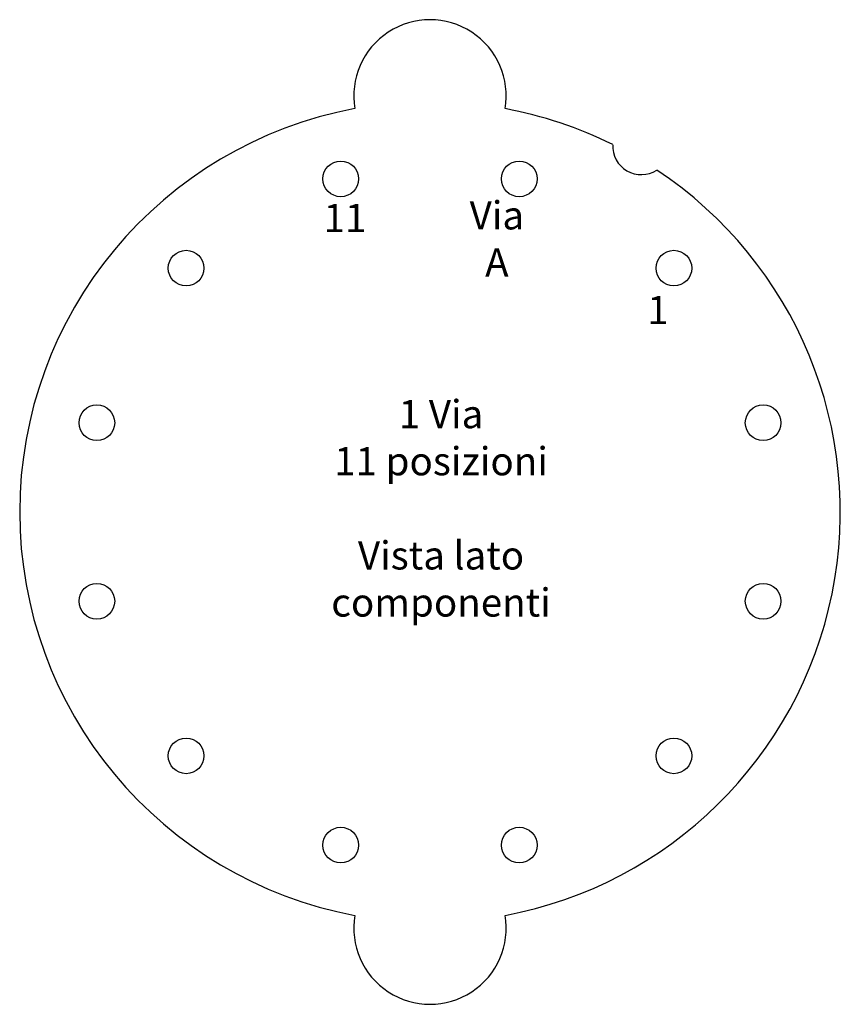
# Model space of a CAD drawing. Extents: x -17.2 to 17.2, y -20.7 to 20.7.
import ezdxf

# ---------------------------------------------------------------- set-up
doc = ezdxf.new("R2010")
doc.units = 0
doc.header["$LTSCALE"] = 0.1
doc.header["$MEASUREMENT"] = 0
doc.styles.add('VERDANA', font='txt', dxfattribs={"height": 10})

msp = doc.modelspace()

# ---------------------------------------------------------------- linework, layer by layer
for centre in [(-3.753, 14.006), (3.753, 14.006), (-10.253, 10.253), (10.253, 10.253), (-14.006, 3.753), (14.006, 3.753), (-14.006, -3.753), (14.006, -3.753), (-10.253, -10.253), (10.253, -10.253), (-3.753, -14.006), (3.753, -14.006)]:
    msp.add_circle(centre, 0.75)
for centre, radius, start, end in [((0, 17.5), 3.2, 350.2706, 189.7294), ((0, 0), 17.25, 100.5352, 259.4648), ((0, 0), 17.25, 63.5571, 79.4648), ((8.88, 15.384), 1.2, 177.078, 302.9335), ((0, 0), 17.25, 280.5352, 56.4544), ((0, -17.5), 3.2, 170.2706, 9.7294)]:
    msp.add_arc(centre, radius, start, end)

# ---------------------------------------------------------------- texts
at = {"color": 214, "char_height": 1.188, "attachment_point": 2, "style": 'VERDANA'}
for s, insert in [('11', (-3.574, 12.955)), ('Via\\PA', (2.811, 13.068)), ('1', (9.583, 9.088)), ('1 Via\\P11 posizioni\\P\\PVista lato\\Pcomponenti', (0.464, 4.71))]:
    msp.add_mtext(s, dxfattribs=dict(at, insert=insert))

doc.saveas('drawing.dxf')
